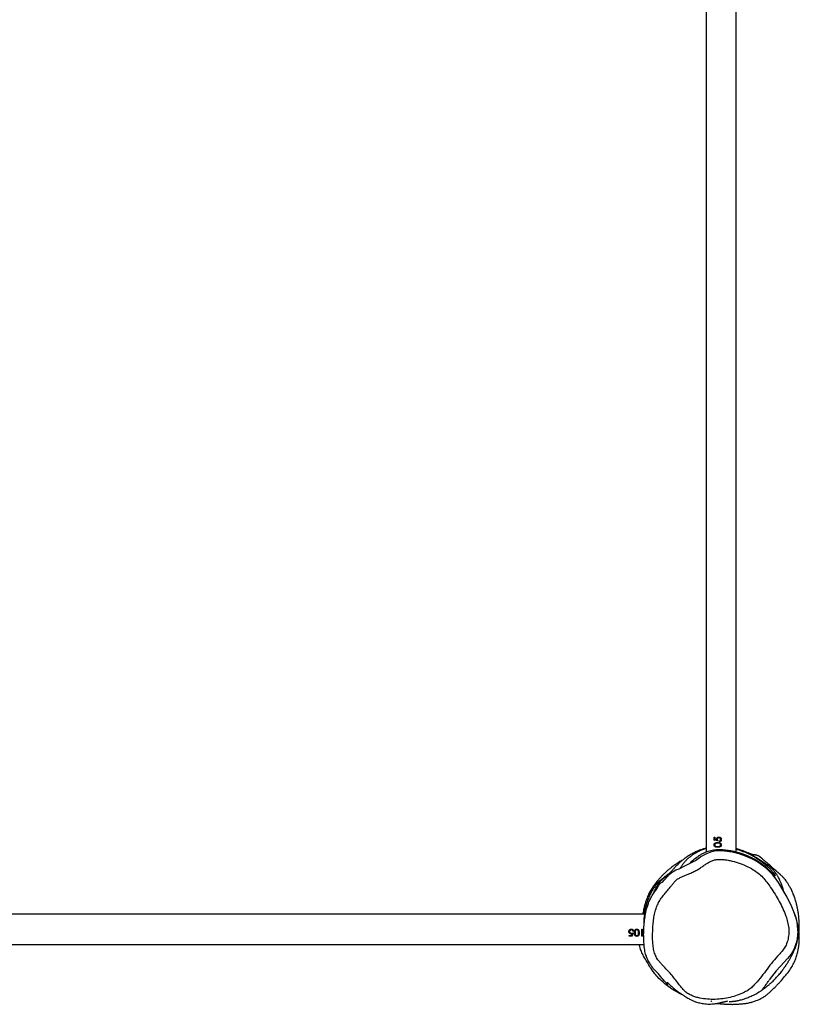
# Model space of a CAD drawing. Units: millimetres. Extents: x -5762 to 415486, y -3372 to 10091.
# Drawn here: x 3193 to 4065, y 3424 to 4524 of the extents above; entities that cross this region are included whole.
import ezdxf

# ---------------------------------------------------------------- set-up
doc = ezdxf.new("R2010")
doc.units = ezdxf.units.MM
doc.layers.add('Toestel 2D', color=7, linetype='Continuous', lineweight=20)

# ---------------------------------------------------------------- blocks, each defined once
blk = doc.blocks.new('VPL-15-RB2328')
at = {"layer": 'Toestel 2D', "color": 7, "linetype": 'Continuous', "lineweight": 25}
for p, q in [((3961, 4988.2), (3961, 3593.8)), ((3994.7, 3594), (3994.7, 4985.4)), ((3969.9, 3601.8), (3970.2, 3601.8)), ((3970.1, 3607), (3970.1, 3610.3)), ((3970.1, 3610.3), (3970.9, 3610.3)), ((3973.9, 3606.2), (3970.1, 3607)), ((3970.1, 3607), (3970.3, 3607)), ((3970.3, 3607), (3970.3, 3610.3)), ((3974, 3606.2), (3970.3, 3607)), ((3970.9, 3610.3), (3970.9, 3607.5)), ((3970.9, 3607.5), (3972.8, 3607.1)), ((3972.8, 3607.1), (3972.7, 3608)), ((3973, 3607.1), (3972.8, 3608)), ((3972.8, 3607.1), (3973, 3607.1)), ((3973.5, 3607.9), (3973.9, 3606.2)), ((3975.8, 3603.5), (3973.9, 3603.8)), ((3975.9, 3603.5), (3974, 3603.8)), ((3975.2, 3610.6), (3975.3, 3610.6)), ((3975.2, 3609.8), (3975.3, 3609.8)), ((3975.8, 3605.3), (3975.8, 3606.1)), ((3975.8, 3606.1), (3975.8, 3606.1)), ((3975.8, 3605.3), (3975.8, 3606.1)), ((3977.2, 3607.8), (3977.2, 3607.8)), ((3977.2, 3601.8), (3977.2, 3601.8)), ((3917.6, 3567.4), (3918.6, 3568.2)), ((3917.6, 3567.4), (3917.6, 3567.4)), ((3896.2, 3535.7), (3896.1, 3535.6)), ((3892.5, 3524.3), (2497.5, 3524.3)), ((3874.7, 3504.8), (3874.7, 3504.9)), ((3875.4, 3504.8), (3875.4, 3504.9)), ((3878.1, 3502.6), (3877.2, 3502.4)), ((3878.1, 3502.4), (3877.2, 3502.3)), ((3877.3, 3503.1), (3879.1, 3503.5)), ((3877.5, 3507.6), (3877.5, 3507.6)), ((3877.7, 3500.5), (3878.1, 3502.4)), ((3878.1, 3502.4), (3878.1, 3502.6)), ((3879.1, 3503.6), (3878.3, 3500)), ((3879.1, 3503.5), (3878.3, 3499.7)), ((3879.9, 3505.4), (3879.2, 3505.4)), ((3879.2, 3505.4), (3879.2, 3505.4)), ((3879.9, 3505.4), (3879.2, 3505.4)), ((3880.7, 3503.5), (3880.7, 3503.6)), ((3881.8, 3505.5), (3881.5, 3503.6)), ((3881.8, 3505.4), (3881.5, 3503.5)), ((3883.5, 3507.6), (3883.5, 3507.6)), ((3886.2, 3503.5), (3886.2, 3503.6)), ((3889.1, 3507.4), (3889.9, 3507.4)), ((3889.1, 3499.7), (3889.1, 3507.4)), ((3889.9, 3500.5), (3889.9, 3507.4)), ((2496.8, 3490.6), (3891.7, 3490.6)), ((3875, 3500.5), (3877.7, 3500.5)), ((3875, 3499.7), (3875, 3500.5)), ((3878.3, 3500), (3875, 3500)), ((3878.3, 3499.7), (3875, 3499.7)), ((3878.3, 3499.7), (3878.3, 3500)), ((3890.6, 3500), (3889.1, 3500)), ((3890.6, 3499.7), (3889.1, 3499.7)), ((3889.9, 3500.5), (3891.1, 3500.5)), ((3891.1, 3500.5), (3890.6, 3499.7)), ((3891, 3500.5), (3890.6, 3500)), ((3890.6, 3499.7), (3890.6, 3500))]:
    blk.add_line(p, q, dxfattribs=at)
at = {"layer": 'Toestel 2D', "color": 7, "linetype": 'Continuous', "lineweight": 25, "flags": 128}
for points in [[(3943.3, 3581.3), (3943.3, 3581.3), (3946.2, 3582.7), (3949, 3584.3), (3952, 3586.6), (3955, 3588.8), (3961.6, 3592.3), (3967.2, 3594.4), (3970.2, 3595.1), (3973.3, 3595.5), (3973.3, 3595.5)], [(3973.3, 3595.5), (3973.3, 3595.5), (3981.6, 3595.3), (3990, 3594), (3997.4, 3592.1), (4004.6, 3589.6), (4011.7, 3586.4), (4018.7, 3582.7), (4025.4, 3578), (4029.9, 3574), (4034, 3569.7), (4037.8, 3564.8), (4041.4, 3559.8), (4046.5, 3551.7), (4051.4, 3543.3), (4055.8, 3534.6), (4059.5, 3525.6), (4060.9, 3521.7), (4061.9, 3517.8), (4063.3, 3509.6), (4063.5, 3505.3), (4063.3, 3501), (4062.8, 3496.6), (4061.8, 3492.3), (4060.7, 3488.9), (4059.3, 3485.6), (4057.6, 3482.3), (4055.6, 3479.2), (4051.9, 3474.8), (4048.1, 3470.5), (4039.3, 3460.8), (4031.5, 3450.8)], [(3924.1, 3572.1), (3924.1, 3572.1), (3927.3, 3573.8), (3930.7, 3575.2), (3937.3, 3578.3), (3943.3, 3581.3), (3943.3, 3581.3)], [(3912.2, 3560), (3912.2, 3560), (3914.1, 3562.2), (3917.7, 3566.6), (3919.7, 3568.7), (3921.8, 3570.6), (3924.1, 3572.1), (3924.1, 3572.1)]]:
    blk.add_lwpolyline(points, dxfattribs=at)
at = {"layer": 'Toestel 2D', "color": 7, "linetype": 'Continuous', "lineweight": 25}
for points, knots in [([(3969.9, 3601.8), (3970, 3602), (3970, 3602.5), (3970.3, 3603.1), (3970.7, 3603.6), (3971.4, 3604.1), (3972.5, 3604.5), (3973.4, 3604.5), (3973.9, 3604.5)], [0, 0, 0, 0, 0.125135, 0.25028, 0.375411, 0.500576, 0.749974, 1, 1, 1, 1]), ([(3973.9, 3599.1), (3973.4, 3599.1), (3972.5, 3599.1), (3971.4, 3599.4), (3970.7, 3599.9), (3970.3, 3600.4), (3970, 3601.1), (3970, 3601.5), (3969.9, 3601.8)], [0, 0, 0, 0, 0.250062, 0.499475, 0.628044, 0.749712, 0.874866, 1, 1, 1, 1]), ([(3970.2, 3601.8), (3970.2, 3602), (3970.2, 3602.5), (3970.5, 3603.1), (3970.9, 3603.6), (3971.6, 3604.1), (3972.7, 3604.5), (3973.5, 3604.5), (3974, 3604.5)], [0, 0, 0, 0, 0.127488, 0.25439, 0.38027, 0.505237, 0.752626, 1, 1, 1, 1]), ([(3974, 3599.1), (3973.5, 3599.1), (3972.7, 3599.1), (3971.6, 3599.4), (3970.9, 3599.9), (3970.5, 3600.4), (3970.2, 3601.1), (3970.2, 3601.5), (3970.2, 3601.8)], [0, 0, 0, 0, 0.247453, 0.494815, 0.623166, 0.745576, 0.872484, 1, 1, 1, 1]), ([(3973.9, 3603.8), (3973.5, 3603.8), (3972.8, 3603.8), (3971.9, 3603.5), (3971.3, 3603.2), (3971, 3602.8), (3970.7, 3602.3), (3970.7, 3602), (3970.7, 3601.8)], [0, 0, 0, 0, 0.250408, 0.50032, 0.626959, 0.748721, 0.875969, 1, 1, 1, 1]), ([(3970.7, 3601.8), (3970.7, 3601.6), (3970.7, 3601.2), (3971, 3600.7), (3971.3, 3600.4), (3971.9, 3600), (3972.8, 3599.8), (3973.5, 3599.8), (3973.9, 3599.8)], [0, 0, 0, 0, 0.124805, 0.249724, 0.372649, 0.499748, 0.749441, 1, 1, 1, 1]), ([(3972.7, 3608), (3972.7, 3608.4), (3972.7, 3608.9), (3973.1, 3609.5), (3973.4, 3609.9), (3973.8, 3610.2), (3974.4, 3610.5), (3974.9, 3610.5), (3975.2, 3610.6)], [0, 0, 0, 0, 0.249386, 0.374048, 0.49982, 0.625104, 0.75031, 1, 1, 1, 1]), ([(3972.7, 3608), (3972.7, 3608), (3972.8, 3608), (3972.8, 3608), (3972.8, 3608)], [0, 0, 0, 0, 0.500073, 1, 1, 1, 1]), ([(3972.8, 3608), (3972.9, 3608.4), (3972.9, 3608.9), (3973.2, 3609.5), (3973.5, 3609.9), (3973.9, 3610.2), (3974.5, 3610.5), (3975, 3610.5), (3975.3, 3610.6)], [0, 0, 0, 0, 0.252991, 0.378726, 0.504875, 0.629707, 0.753767, 1, 1, 1, 1]), ([(3975.2, 3609.8), (3974.9, 3609.8), (3974.6, 3609.8), (3974.2, 3609.5), (3973.9, 3609.3), (3973.7, 3609), (3973.5, 3608.5), (3973.5, 3608.2), (3973.5, 3607.9)], [0, 0, 0, 0, 0.249215, 0.374941, 0.499597, 0.62154, 0.750028, 1, 1, 1, 1]), ([(3973.9, 3604.5), (3974.3, 3604.5), (3975.2, 3604.5), (3976.4, 3604.1), (3977.2, 3603.6), (3977.6, 3603.1), (3978, 3602.5), (3978, 3602), (3978, 3601.8)], [0, 0, 0, 0, 0.250068, 0.499444, 0.624572, 0.749718, 0.874859, 1, 1, 1, 1]), ([(3973.9, 3604.5), (3973.9, 3604.5), (3973.9, 3604.5), (3974, 3604.5), (3974, 3604.5)], [0, 0, 0, 0, 0.500056, 1, 1, 1, 1]), ([(3974, 3603.8), (3974, 3603.8), (3973.9, 3603.8), (3973.9, 3603.8), (3973.9, 3603.8)], [0, 0, 0, 0, 0.50006, 1, 1, 1, 1]), ([(3978, 3601.8), (3978, 3601.5), (3978, 3601.1), (3977.7, 3600.4), (3977.2, 3599.9), (3976.4, 3599.4), (3975.2, 3599.1), (3974.3, 3599.1), (3973.9, 3599.1)], [0, 0, 0, 0, 0.125138, 0.250262, 0.375403, 0.500546, 0.749933, 1, 1, 1, 1]), ([(3973.9, 3599.8), (3974.2, 3599.8), (3974.9, 3599.8), (3975.8, 3600), (3976.5, 3600.4), (3976.9, 3600.7), (3977.1, 3601.2), (3977.2, 3601.6), (3977.2, 3601.8)], [0, 0, 0, 0, 0.250574, 0.500317, 0.62539, 0.750324, 0.875225, 1, 1, 1, 1]), ([(3974, 3599.8), (3974.3, 3599.8), (3975, 3599.8), (3975.9, 3600), (3976.5, 3600.4), (3976.9, 3600.7), (3977.2, 3601.2), (3977.2, 3601.6), (3977.2, 3601.8)], [0, 0, 0, 0, 0.248109, 0.495867, 0.620637, 0.746201, 0.87279, 1, 1, 1, 1]), ([(3975.2, 3610.6), (3975.6, 3610.5), (3976.1, 3610.5), (3976.8, 3610.1), (3977.2, 3609.8), (3977.6, 3609.4), (3977.9, 3608.7), (3978, 3608.1), (3978, 3607.8)], [0, 0, 0, 0, 0.25009, 0.374394, 0.500065, 0.625925, 0.750488, 1, 1, 1, 1]), ([(3977.2, 3607.8), (3977.2, 3608.1), (3977.1, 3608.6), (3976.7, 3609.2), (3976.3, 3609.5), (3975.8, 3609.8), (3975.5, 3609.8), (3975.2, 3609.8)], [0, 0, 0, 0, 0.24978, 0.499495, 0.62665, 0.750335, 1, 1, 1, 1]), ([(3977.2, 3607.8), (3977.2, 3608.1), (3977.1, 3608.6), (3976.8, 3609.2), (3976.4, 3609.5), (3975.9, 3609.8), (3975.5, 3609.8), (3975.3, 3609.8)], [0, 0, 0, 0, 0.253256, 0.504401, 0.631252, 0.753837, 1, 1, 1, 1]), ([(3978, 3607.8), (3978, 3607.5), (3977.9, 3606.9), (3977.4, 3606.1), (3976.7, 3605.5), (3976.1, 3605.4), (3975.8, 3605.3)], [0, 0, 0, 0, 0.2499914, 0.4996968, 0.7496733, 1, 1, 1, 1]), ([(3975.8, 3606.1), (3976, 3606.1), (3976.3, 3606.2), (3976.6, 3606.4), (3976.9, 3606.7), (3977.1, 3607.2), (3977.2, 3607.6), (3977.2, 3607.8)], [0, 0, 0, 0, 0.249964, 0.375177, 0.500384, 0.750248, 1, 1, 1, 1]), ([(3975.8, 3606.1), (3976, 3606.1), (3976.3, 3606.2), (3976.7, 3606.4), (3976.9, 3606.7), (3977.2, 3607.2), (3977.2, 3607.6), (3977.2, 3607.8)], [0, 0, 0, 0, 0.246472, 0.370797, 0.495877, 0.747282, 1, 1, 1, 1]), ([(3977.2, 3601.8), (3977.2, 3602), (3977.1, 3602.4), (3976.8, 3602.9), (3976.4, 3603.3), (3976, 3603.4), (3975.8, 3603.5)], [0, 0, 0, 0, 0.250838, 0.500562, 0.750514, 1, 1, 1, 1]), ([(3975.9, 3603.5), (3975.9, 3603.5), (3975.9, 3603.5), (3975.8, 3603.5), (3975.8, 3603.5)], [0, 0, 0, 0, 0.49991, 1, 1, 1, 1]), ([(3977.2, 3601.8), (3977.2, 3602), (3977.2, 3602.4), (3976.9, 3602.9), (3976.4, 3603.3), (3976.1, 3603.4), (3975.9, 3603.5)], [0, 0, 0, 0, 0.250932, 0.500759, 0.750617, 1, 1, 1, 1]), ([(3977.8, 3608.9), (3977.8, 3608.9), (3978, 3608.5), (3978, 3608.2), (3978, 3607.8)], [0, 0, 0, 0, 0.038806, 1, 1, 1, 1]), ([(3978, 3607.8), (3978, 3607.5), (3978, 3607.1), (3977.8, 3606.8), (3977.8, 3606.8)], [0, 0, 0, 0, 0.888847, 1, 1, 1, 1]), ([(3977.8, 3602.8), (3977.8, 3602.7), (3978, 3602.3), (3978, 3602), (3978, 3601.8)], [0, 0, 0, 0, 0.327135, 1, 1, 1, 1]), ([(3978, 3601.8), (3978, 3601.5), (3978, 3601.2), (3977.8, 3600.9), (3977.8, 3600.8)], [0, 0, 0, 0, 0.681457, 1, 1, 1, 1]), ([(3978, 3607.8), (3978, 3607.8), (3978, 3607.8), (3978, 3607.8), (3978, 3607.8)], [0, 0, 0, 0, 0.4999972, 1, 1, 1, 1]), ([(3978, 3601.8), (3978, 3601.8), (3978, 3601.8), (3978, 3601.8), (3978, 3601.8)], [0, 0, 0, 0, 0.4999972, 1, 1, 1, 1]), ([(3961, 3598.1), (3960.6, 3598), (3958.9, 3597.6), (3956.3, 3596.8), (3953.5, 3595.7), (3951.4, 3594.9), (3950.1, 3594.3), (3949.2, 3593.9), (3948.2, 3593.4), (3947.3, 3592.9), (3945.3, 3591.9), (3942.5, 3590.3), (3938.4, 3587.6), (3935.2, 3585.3), (3932.7, 3583.2), (3930.6, 3581.3), (3928.8, 3579.6), (3927.5, 3578.2), (3926.4, 3576.9), (3925.3, 3575.7), (3924.3, 3574.6), (3923.4, 3573.6), (3922.7, 3572.8), (3922.1, 3572.2), (3921.6, 3571.6), (3921.2, 3571.2), (3920.8, 3570.8), (3920.5, 3570.4), (3920.1, 3570), (3919.7, 3569.6), (3919.3, 3569.2), (3918.9, 3568.9), (3918.6, 3568.5), (3918.3, 3568.2), (3917.9, 3567.8), (3917.8, 3567.8), (3917.7, 3567.7)], [0, 0, 0, 0, 0.003869, 0.016265, 0.027717, 0.039142, 0.051027, 0.063671, 0.076195, 0.08855, 0.100736, 0.147003, 0.186519, 0.226606, 0.263307, 0.300921, 0.339491, 0.378889, 0.417771, 0.453355, 0.485634, 0.514603, 0.540255, 0.56259, 0.581608, 0.601356, 0.623977, 0.649527, 0.678008, 0.709419, 0.74376, 0.781033, 0.821237, 0.864373, 0.909506, 1, 1, 1, 1]), ([(3961, 3597.6), (3959.6, 3597.2), (3956.7, 3596.3), (3952.8, 3594.5), (3949.1, 3592.6), (3945.7, 3590.5), (3942.7, 3588.2), (3939.9, 3585.9), (3937.5, 3583.5), (3935.5, 3581), (3933.7, 3578.5), (3932.7, 3576.7), (3932, 3575.9), (3932, 3575.8)], [0, 0, 0, 0, 0.091738, 0.191339, 0.29158, 0.391858, 0.494565, 0.597289, 0.696666, 0.79604, 0.896553, 0.997078, 1, 1, 1, 1]), ([(3941.8, 3580.6), (3942.5, 3581.1), (3943.9, 3582.3), (3946.5, 3584.9), (3949.6, 3587.5), (3953.3, 3589.9), (3956.3, 3591.7), (3959.5, 3593.3), (3962.8, 3594.6), (3966.1, 3595.6), (3969.6, 3596.3), (3973.7, 3596.6), (3978.7, 3596.6), (3984.2, 3596.1), (3989.7, 3595.2), (3994.5, 3594.1), (3998.8, 3592.8), (4003, 3591.4), (4007.6, 3589.6), (4012.4, 3587.4), (4017.3, 3584.8), (4021.8, 3581.9), (4026.8, 3578.1), (4032.2, 3573.3), (4035.5, 3569.4), (4037.2, 3567.4)], [0, 0, 0, 0, 0.028041, 0.059609, 0.125369, 0.158861, 0.192344, 0.225488, 0.259011, 0.283457, 0.308511, 0.340228, 0.372805, 0.416202, 0.460817, 0.496757, 0.532714, 0.569559, 0.606411, 0.658146, 0.709867, 0.763044, 0.816246, 0.907708, 1, 1, 1, 1]), ([(3974, 3599.8), (3974, 3599.8), (3973.9, 3599.8), (3973.9, 3599.8), (3973.9, 3599.8)], [0, 0, 0, 0, 0.50006, 1, 1, 1, 1]), ([(3973.9, 3599.1), (3973.9, 3599.1), (3973.9, 3599.1), (3974, 3599.1), (3974, 3599.1)], [0, 0, 0, 0, 0.500056, 1, 1, 1, 1]), ([(4049.4, 3546.7), (4049.3, 3546.9), (4049.1, 3547.2), (4048.9, 3547.7), (4048.6, 3548.1), (4048.4, 3548.4), (4048.3, 3548.7), (4048.1, 3549), (4048, 3549.2), (4047.9, 3549.4), (4047.8, 3549.6), (4047.8, 3549.8), (4047.7, 3550), (4047.6, 3550.2), (4047.6, 3550.3), (4047.6, 3550.5), (4047.5, 3550.7), (4047.5, 3550.9), (4047.4, 3551.1), (4047.4, 3551.3), (4047.3, 3551.5), (4047.3, 3551.7), (4047.2, 3551.9), (4047.2, 3552.1), (4047.1, 3552.3), (4047, 3552.6), (4047, 3552.6), (4046.8, 3553.4), (4046.4, 3554.7), (4045.8, 3556.6), (4044.9, 3559.1), (4043.8, 3561.7), (4042.5, 3564.3), (4041.4, 3566.3), (4040.5, 3567.8), (4039.7, 3568.9), (4039, 3569.9), (4038.5, 3570.7), (4037.9, 3571.4), (4037.1, 3572.4), (4036, 3573.7), (4034.6, 3575.1), (4033.1, 3576.5), (4031.7, 3577.8), (4030.2, 3578.9), (4028.8, 3579.9), (4027.4, 3580.9), (4026, 3581.9), (4024.5, 3582.9), (4023, 3583.8), (4021.6, 3584.7), (4020.4, 3585.5), (4019.3, 3586.2), (4018.5, 3586.7), (4017.8, 3587.1), (4017.3, 3587.4), (4016.5, 3587.9), (4015.2, 3588.7), (4013, 3589.9), (4010.6, 3591.2), (4008.3, 3592.3), (4006.1, 3593.4), (4003.2, 3594.7), (3999.7, 3596), (3996.9, 3596.9), (3995.1, 3597.3), (3994.7, 3597.4)], [0, 0, 0, 0, 0.031075, 0.077682, 0.122789, 0.166396, 0.208503, 0.249112, 0.288223, 0.329514, 0.368992, 0.406658, 0.442511, 0.476552, 0.505926, 0.533803, 0.560182, 0.585064, 0.608449, 0.630337, 0.650728, 0.668105, 0.684224, 0.699086, 0.71269, 0.725038, 0.736225, 0.74446, 0.753817, 0.764355, 0.776124, 0.789172, 0.797991, 0.807322, 0.811929, 0.815387, 0.816757, 0.817999, 0.819239, 0.820601, 0.824035, 0.828743, 0.834885, 0.842528, 0.849748, 0.857957, 0.867155, 0.877356, 0.888245, 0.9008, 0.911958, 0.921724, 0.9301, 0.937089, 0.94269, 0.947101, 0.95123, 0.959032, 0.966378, 0.973542, 0.977208, 0.981066, 0.986521, 0.992227, 0.99793, 1, 1, 1, 1]), ([(4038.7, 3567.4), (4038, 3568.4), (4036.6, 3570.3), (4034.2, 3573.2), (4031.4, 3576), (4028.1, 3578.9), (4024.1, 3582), (4019.6, 3585.2), (4014.7, 3588.3), (4009.1, 3591.4), (4003.8, 3593.8), (3998.9, 3595.5), (3996.3, 3596.4), (3994.8, 3596.7), (3994.7, 3596.8)], [0, 0, 0, 0, 0.082385, 0.16476, 0.248093, 0.331451, 0.436591, 0.541728, 0.6482, 0.7546, 0.873838, 0.934608, 0.995366, 1, 1, 1, 1]), ([(4012.9, 3590.8), (4012.8, 3590.9), (4012.6, 3590.9), (4012, 3591.2), (4011.3, 3591.5), (4010.4, 3591.9), (4009.2, 3592.3), (4007.9, 3592.8), (4006.5, 3593.4), (4005.5, 3593.7), (4005, 3593.9)], [0, 0, 0, 0, 0.187487, 0.3326941, 0.4553718, 0.5611075, 0.658695, 0.7593876, 0.8738176, 1, 1, 1, 1]), ([(4064.8, 3504.4), (4064.8, 3504.8), (4064.9, 3505.9), (4065, 3507.5), (4065.1, 3509), (4065.1, 3510.4), (4065.1, 3511.7), (4065.1, 3512.8), (4065.1, 3514), (4065, 3515.2), (4065, 3516.3), (4064.9, 3517.4), (4064.8, 3518.8), (4064.7, 3520.5), (4064.5, 3522.4), (4064.3, 3524.3), (4064, 3526.2), (4063.7, 3528), (4063.4, 3529.5), (4063.2, 3530.8), (4062.9, 3532.2), (4062.6, 3533.7), (4062.2, 3535.4), (4061.7, 3537), (4061.3, 3538.6), (4060.7, 3540.5), (4060.1, 3542.5), (4059.3, 3544.6), (4058.6, 3546.5), (4057.9, 3548.1), (4057.4, 3549.4), (4056.9, 3550.5), (4056.5, 3551.4), (4056.1, 3552.2), (4055.7, 3552.9), (4055.3, 3553.7), (4054.9, 3554.5), (4054.3, 3555.5), (4053.6, 3556.8), (4052.7, 3558.2), (4051.6, 3559.8), (4050.4, 3561.6), (4048.8, 3563.7), (4047.2, 3565.5), (4045.9, 3566.8), (4045.1, 3567.6), (4044.4, 3568.2), (4043.8, 3568.8), (4043.3, 3569.3), (4042.8, 3569.7), (4042.4, 3570), (4042.2, 3570.2), (4041.9, 3570.4), (4041.5, 3570.8), (4041, 3571.2), (4040.5, 3571.6), (4039.9, 3572.1), (4039.3, 3572.6), (4038.4, 3573.4), (4037.3, 3574.4), (4036.2, 3575.3), (4034.8, 3576.6), (4033.1, 3578.1), (4031.5, 3579.6), (4030.3, 3580.6), (4029.5, 3581.3), (4028.6, 3582), (4027.6, 3582.9), (4026.4, 3583.9), (4025.1, 3585.1), (4024.2, 3585.9), (4023.5, 3586.5), (4023.1, 3586.8), (4022.8, 3587.1), (4022.4, 3587.3), (4022.1, 3587.6), (4021.8, 3587.9), (4021.6, 3588.1), (4021.3, 3588.3), (4021.3, 3588.3), (4021.2, 3588.4), (4021.1, 3588.4), (4021.1, 3588.5), (4021, 3588.5), (4021, 3588.5), (4020.9, 3588.6), (4020.6, 3588.8), (4020.3, 3589), (4020, 3589.2), (4019.4, 3589.5), (4018.7, 3589.8), (4017.9, 3590.1), (4017.2, 3590.3), (4016.6, 3590.4), (4015.9, 3590.5), (4015.4, 3590.6), (4015.1, 3590.7), (4014.8, 3590.7), (4014.5, 3590.7), (4014.3, 3590.7), (4014.2, 3590.8), (4014.2, 3590.8), (4014.1, 3590.8), (4014, 3590.8), (4013.8, 3590.8), (4013.6, 3590.8), (4013.4, 3590.8), (4013.3, 3590.8), (4013, 3590.8), (4012.8, 3590.8), (4012.7, 3590.8), (4012.5, 3590.8), (4012.5, 3590.7), (4012.5, 3590.7), (4012.5, 3590.7)], [0, 0, 0, 0, 0.007498, 0.018977, 0.028427, 0.036438, 0.044105, 0.051452, 0.05848, 0.066273, 0.073631, 0.080759, 0.089911, 0.101702, 0.116126, 0.1293, 0.143606, 0.156692, 0.168252, 0.178291, 0.187055, 0.201503, 0.215589, 0.229318, 0.24418, 0.261621, 0.281623, 0.303975, 0.328096, 0.343048, 0.35741, 0.37013, 0.381214, 0.390665, 0.398487, 0.408424, 0.418663, 0.429513, 0.446533, 0.464997, 0.485487, 0.508058, 0.533205, 0.561205, 0.571161, 0.580146, 0.587207, 0.591274, 0.594336, 0.596503, 0.597345, 0.598116, 0.598919, 0.599842, 0.60223, 0.606734, 0.611761, 0.616653, 0.621405, 0.635406, 0.64693, 0.658745, 0.680959, 0.704569, 0.712025, 0.721729, 0.733696, 0.74792, 0.764388, 0.785077, 0.80844, 0.814998, 0.821738, 0.828659, 0.835761, 0.842451, 0.847255, 0.850084, 0.85053, 0.850885, 0.851169, 0.851295, 0.851419, 0.851548, 0.851687, 0.852012, 0.852922, 0.856583, 0.861944, 0.870118, 0.883468, 0.894053, 0.903385, 0.914339, 0.92285, 0.928921, 0.932559, 0.934688, 0.936048, 0.936473, 0.936639, 0.936789, 0.936941, 0.93711, 0.937542, 0.93892, 0.94107, 0.944018, 0.947775, 0.95548, 0.965277, 0.977172, 0.991168, 1, 1, 1, 1]), ([(3934.1, 3584.4), (3934, 3584.3), (3933.2, 3583.9), (3931.6, 3583), (3929.5, 3581.6), (3927.4, 3580.3), (3925.3, 3578.9), (3923, 3577.2), (3920.3, 3575.1), (3917.4, 3572.7), (3914.6, 3570.1), (3912.3, 3567.8), (3910.1, 3565.6), (3907.8, 3563), (3906, 3560.9), (3904.3, 3558.7), (3902.4, 3556.2), (3900.6, 3553.6), (3899, 3551.1), (3897.9, 3549), (3897, 3547.3), (3896.4, 3545.9), (3895.9, 3544.7), (3895.3, 3543.4), (3894.8, 3542.1), (3894.4, 3540.9), (3894.2, 3540.1), (3894.1, 3539.8), (3894.1, 3539.8)], [0, 0, 0, 0, 0.00321, 0.045173, 0.091998, 0.143681, 0.200586, 0.2655, 0.340465, 0.425421, 0.520002, 0.591977, 0.665294, 0.735007, 0.766021, 0.794968, 0.822911, 0.850792, 0.87524, 0.898711, 0.91743, 0.933487, 0.9477, 0.966255, 0.980685, 0.990649, 0.999829, 1, 1, 1, 1]), ([(3912.6, 3467), (3915.7, 3463.7), (3921.9, 3457.1), (3928.5, 3448.8), (3933, 3442.8), (3935.9, 3439.3), (3939.3, 3436.3), (3943.2, 3434), (3947.4, 3432.2), (3953.1, 3430.6), (3960.3, 3429.4), (3968.9, 3428.9), (3977.5, 3429.4), (3985.8, 3430.7), (3993.9, 3432.8), (4000.8, 3435.4), (4006.4, 3438.3), (4010.7, 3441.2), (4015.8, 3445.9), (4021.4, 3452.6), (4027.7, 3460.9), (4033.9, 3469.3), (4039.5, 3476), (4044.3, 3481.1), (4047.7, 3485.2), (4050.5, 3489.7), (4052.5, 3495.3), (4053.5, 3501.7), (4053.5, 3508.7), (4052.3, 3515.6), (4050, 3522.9), (4046.8, 3530.6), (4042.7, 3538.7), (4038.1, 3546.6), (4033.5, 3553.7), (4029, 3560), (4024.5, 3565.5), (4019.3, 3570.3), (4013, 3574.6), (4005.4, 3578.5), (3996.9, 3582), (3989.3, 3584), (3983.1, 3585.2), (3978.2, 3585.6), (3973.6, 3585.6), (3969.4, 3584.8), (3965.6, 3583.3), (3961.9, 3581.2), (3958.3, 3578.7), (3954.6, 3575.9), (3950.5, 3573.5), (3946.1, 3571.4), (3942, 3569.4), (3938.1, 3567.8), (3934.6, 3566.4), (3931.1, 3564.8), (3928.1, 3563), (3925.7, 3560.6), (3923.7, 3558.1), (3921.2, 3555), (3918, 3551.3), (3914.3, 3546.8), (3910.8, 3542.2), (3907.8, 3537.4), (3905.3, 3531.9), (3903.5, 3525.8), (3902.3, 3519.3), (3901.6, 3512.8), (3901.3, 3506.4), (3901.1, 3500.1), (3901.2, 3494), (3901.7, 3488), (3902.8, 3482.2), (3904.8, 3476.8), (3907.5, 3472.7), (3910.2, 3469.5), (3911.8, 3467.8), (3912.6, 3467)], [0, 0, 0, 0, 0.028476, 0.05694, 0.066431, 0.075919, 0.085341, 0.094856, 0.104436, 0.113993, 0.132066, 0.15021, 0.168306, 0.185848, 0.203432, 0.220956, 0.231859, 0.242792, 0.253668, 0.275582, 0.297548, 0.319529, 0.341464, 0.352441, 0.36341, 0.374611, 0.385818, 0.400501, 0.415189, 0.429724, 0.444286, 0.463345, 0.48245, 0.501583, 0.520683, 0.535528, 0.550382, 0.565161, 0.579687, 0.599015, 0.618395, 0.63771, 0.648044, 0.658388, 0.668689, 0.676926, 0.685198, 0.69436, 0.70357, 0.712784, 0.723097, 0.733449, 0.743804, 0.751774, 0.759778, 0.767719, 0.775603, 0.782185, 0.78882, 0.795458, 0.807546, 0.819708, 0.831823, 0.843836, 0.855799, 0.869575, 0.883409, 0.897296, 0.911143, 0.923874, 0.93664, 0.949351, 0.962006, 0.973669, 0.985339, 0.992666, 1, 1, 1, 1]), ([(3920.7, 3570.6), (3919.8, 3569.9), (3918.6, 3569.1), (3917.1, 3568), (3916.3, 3567.3), (3915.4, 3566.6), (3914.5, 3565.9), (3913.5, 3565.1), (3912.5, 3564.4), (3911.5, 3563.6), (3910.5, 3562.7), (3909.5, 3561.9), (3908.5, 3561.1), (3907.6, 3560.3), (3906.8, 3559.7), (3906, 3559), (3905.3, 3558.4), (3904.7, 3557.9), (3904.2, 3557.4), (3903.7, 3556.9), (3903.4, 3556.6), (3903.1, 3556.3), (3902.9, 3556.1), (3902.7, 3555.8), (3902.4, 3555.5), (3902.1, 3555.1), (3901.8, 3554.7), (3901.4, 3554.2), (3901, 3553.7), (3900.6, 3553.2), (3900.2, 3552.6), (3899.7, 3551.8), (3899.2, 3551.1), (3898.5, 3549.8), (3897.9, 3548.6), (3897.3, 3547.4), (3896.7, 3546.1), (3896.1, 3544.8), (3895.3, 3543.1), (3894.3, 3540.6), (3893.1, 3537.1), (3892, 3533.2), (3891.1, 3529.6), (3890.5, 3526.7), (3890.3, 3525), (3890.1, 3524.3)], [0, 0, 0, 0, 0.071702, 0.091941, 0.113685, 0.136931, 0.161678, 0.187923, 0.215665, 0.244447, 0.272281, 0.307554, 0.340731, 0.371871, 0.40172, 0.430503, 0.458218, 0.489509, 0.51932, 0.547655, 0.574514, 0.590838, 0.606566, 0.622639, 0.640237, 0.65936, 0.680008, 0.702181, 0.725878, 0.747995, 0.771298, 0.795796, 0.821528, 0.83557, 0.849984, 0.864664, 0.877918, 0.889631, 0.90098, 0.919687, 0.937648, 0.954813, 0.971398, 0.987421, 1, 1, 1, 1]), ([(3917.3, 3567.3), (3917.3, 3567.3), (3917.1, 3567.2), (3916.9, 3567), (3916.5, 3566.7), (3916.1, 3566.3), (3915.6, 3566), (3915.1, 3565.6), (3914.7, 3565.3), (3914.3, 3564.9), (3913.8, 3564.6), (3913.4, 3564.3), (3913, 3563.9), (3912.5, 3563.6), (3912.1, 3563.2), (3911.8, 3563), (3911.8, 3563)], [0, 0, 0, 0, 0.005244, 0.073748, 0.140835, 0.228463, 0.31355, 0.396096, 0.4761, 0.553562, 0.628482, 0.701183, 0.778266, 0.863936, 0.956853, 1, 1, 1, 1]), ([(3922.3, 3571), (3922.2, 3570.9), (3921.8, 3570.6), (3921.3, 3570.2), (3920.6, 3569.7), (3920, 3569.3), (3919.4, 3568.8), (3918.9, 3568.5), (3918.6, 3568.3), (3918.6, 3568.2)], [0, 0, 0, 0, 0.095443, 0.2855, 0.464504, 0.632454, 0.789351, 0.935196, 1, 1, 1, 1]), ([(4037.2, 3567.4), (4037.2, 3567.4), (4037.2, 3567.4), (4037.6, 3567.4), (4038.1, 3567.4), (4038.5, 3567.4), (4038.7, 3567.4)], [0, 0, 0, 0, 0.028611, 0.143057, 0.60084, 1, 1, 1, 1]), ([(3909.5, 3560.7), (3909.4, 3560.6), (3908.7, 3560.2), (3907.3, 3559.2), (3905.4, 3557.7), (3903.4, 3555.3), (3901.3, 3552), (3899, 3547.9), (3896.9, 3543.3), (3894.8, 3537.6), (3893.2, 3532.1), (3891.7, 3527.5), (3891.3, 3525.2), (3891.1, 3524.3)], [0, 0, 0, 0, 0.0107945, 0.086741, 0.1626922, 0.2382249, 0.3511235, 0.4640451, 0.5810839, 0.6981389, 0.8609342, 0.9430733, 1, 1, 1, 1]), ([(3905.4, 3460), (3904.5, 3461), (3902.6, 3462.9), (3900, 3466), (3897.9, 3469.1), (3896, 3472.3), (3894.5, 3475.8), (3893, 3480.4), (3892, 3486.1), (3891.4, 3492.8), (3891.1, 3499.7), (3891.2, 3506.7), (3891.7, 3513.9), (3892.6, 3521.2), (3893.9, 3528.5), (3895.8, 3534.9), (3898.1, 3540.4), (3900.6, 3545.1), (3903.4, 3549.7), (3907.5, 3554.1), (3909.4, 3560), (3912.2, 3560), (3912.2, 3560)], [0, 0, 0, 0, 0.037234, 0.074573, 0.108207, 0.141832, 0.176764, 0.2117, 0.273222, 0.334902, 0.397975, 0.461051, 0.5279, 0.594748, 0.66293, 0.730997, 0.778826, 0.826659, 0.875824, 0.924999, 0.999998, 1, 1, 1, 1]), ([(3902.4, 3547.9), (3902.4, 3547.9), (3903.1, 3549.5), (3904.4, 3552.5), (3906.7, 3557), (3909.1, 3560.4), (3910.9, 3562.3), (3911.7, 3562.8), (3911.8, 3562.9)], [0, 0, 0, 0, 0.00937, 0.252089, 0.493779, 0.804266, 0.965995, 1, 1, 1, 1]), ([(3906.3, 3558.4), (3906.2, 3558.3), (3906, 3558.2), (3905.7, 3557.9), (3905.5, 3557.7), (3905.3, 3557.5), (3905.2, 3557.4), (3905.1, 3557.3), (3905.1, 3557.3), (3905, 3557.3), (3905.1, 3557.3), (3905.1, 3557.3)], [0, 0, 0, 0, 0.098097, 0.29127, 0.472386, 0.614114, 0.747478, 0.872482, 0.931851, 0.98913, 1, 1, 1, 1]), ([(3891.6, 3511.8), (3891.6, 3512.9), (3891.5, 3515), (3891.6, 3518.3), (3892, 3522.1), (3892.9, 3526.4), (3894.2, 3530.6), (3895.2, 3532.9), (3895.6, 3533.8)], [0, 0, 0, 0, 0.136762, 0.267608, 0.398551, 0.616595, 0.842325, 1, 1, 1, 1]), ([(3896.1, 3535.6), (3896.1, 3535.5), (3896, 3535.3), (3895.9, 3534.9), (3895.7, 3534.4), (3895.5, 3533.9), (3895.4, 3533.5), (3895.3, 3533.2), (3895.2, 3532.9), (3895.1, 3532.8), (3895.1, 3532.6), (3895.1, 3532.6), (3895.1, 3532.5), (3895.1, 3532.5), (3895.1, 3532.5)], [0, 0, 0, 0, 0.030184, 0.174178, 0.307817, 0.431101, 0.544028, 0.646601, 0.738818, 0.804011, 0.862813, 0.916228, 0.971249, 1, 1, 1, 1]), ([(3973.1, 3424.6), (3973.5, 3424.6), (3974.3, 3424.5), (3975.5, 3424.4), (3976.6, 3424.2), (3977.9, 3424.1), (3979.2, 3424), (3980.8, 3423.9), (3982.4, 3423.8), (3984.1, 3423.7), (3985.6, 3423.6), (3987.1, 3423.6), (3988.4, 3423.6), (3989.6, 3423.5), (3990.7, 3423.5), (3991.7, 3423.6), (3992.8, 3423.6), (3993.9, 3423.6), (3995.2, 3423.6), (3996.9, 3423.7), (3998.9, 3423.9), (4001, 3424.1), (4002.9, 3424.3), (4004.6, 3424.5), (4006.1, 3424.7), (4007.7, 3425), (4009.5, 3425.4), (4011.3, 3425.8), (4013, 3426.3), (4015, 3426.9), (4017.1, 3427.7), (4019.5, 3428.6), (4022.1, 3429.9), (4024.3, 3431.1), (4025.8, 3432.1), (4027.2, 3433), (4029.4, 3434.6), (4032.2, 3437.1), (4035.3, 3440), (4038.4, 3442.9), (4041.2, 3445.9), (4044.7, 3449.7), (4048.9, 3454.6), (4053.5, 3460.1), (4057.1, 3465.7), (4059.8, 3470.9), (4061.8, 3476.1), (4063.2, 3480.9), (4064.1, 3485.2), (4064.7, 3489.2), (4065.1, 3492.8), (4065.2, 3495.8), (4065.2, 3498.3), (4065.1, 3501), (4064.9, 3503.6), (4064.6, 3506.1), (4064.3, 3508.7), (4063.8, 3511.1), (4063.2, 3513.9), (4062.6, 3516.4), (4062, 3518.4), (4061.6, 3519.9), (4061.2, 3521), (4060.9, 3521.9), (4060.7, 3522.4), (4060.5, 3522.9), (4060.3, 3523.6), (4060, 3524.3), (4059.8, 3524.9), (4059.6, 3525.4), (4059.5, 3525.6), (4059.4, 3525.8), (4059.4, 3525.8)], [0, 0, 0, 0, 0.015013, 0.030202, 0.044671, 0.060452, 0.078458, 0.098689, 0.121141, 0.144099, 0.166013, 0.186225, 0.204736, 0.221546, 0.236659, 0.252542, 0.268131, 0.283787, 0.299511, 0.328049, 0.358626, 0.391432, 0.424815, 0.445848, 0.466719, 0.488871, 0.513552, 0.534717, 0.556652, 0.577423, 0.596956, 0.617677, 0.636839, 0.654486, 0.658682, 0.662909, 0.67184, 0.680644, 0.690244, 0.699863, 0.708989, 0.717813, 0.735, 0.753023, 0.767095, 0.780975, 0.794217, 0.806554, 0.817921, 0.828408, 0.840061, 0.851004, 0.861892, 0.873776, 0.886708, 0.89829, 0.91061, 0.923713, 0.934519, 0.946402, 0.951773, 0.955942, 0.959092, 0.96041, 0.961657, 0.962931, 0.964323, 0.967718, 0.972815, 0.979473, 0.987722, 1, 1, 1, 1]), ([(3874.7, 3504.8), (3874.7, 3505.2), (3874.8, 3505.8), (3875.1, 3506.4), (3875.4, 3506.9), (3875.9, 3507.2), (3876.5, 3507.6), (3877.1, 3507.6), (3877.5, 3507.6)], [0, 0, 0, 0, 0.250088, 0.374356, 0.500028, 0.625889, 0.750477, 1, 1, 1, 1]), ([(3877.2, 3502.4), (3876.9, 3502.5), (3876.4, 3502.5), (3875.8, 3502.8), (3875.4, 3503.1), (3875.1, 3503.5), (3874.7, 3504.1), (3874.7, 3504.6), (3874.7, 3504.9)], [0, 0, 0, 0, 0.252972, 0.378734, 0.504865, 0.629656, 0.753765, 1, 1, 1, 1]), ([(3877.2, 3502.3), (3876.9, 3502.3), (3876.3, 3502.4), (3875.8, 3502.7), (3875.4, 3503), (3875.1, 3503.4), (3874.7, 3504), (3874.7, 3504.5), (3874.7, 3504.8)], [0, 0, 0, 0, 0.249371, 0.374058, 0.499849, 0.625044, 0.750305, 1, 1, 1, 1]), ([(3877.4, 3506.8), (3877.2, 3506.8), (3876.6, 3506.7), (3876.1, 3506.3), (3875.7, 3505.9), (3875.5, 3505.5), (3875.4, 3505.1), (3875.4, 3504.8)], [0, 0, 0, 0, 0.249757, 0.499461, 0.626693, 0.750276, 1, 1, 1, 1]), ([(3877.4, 3506.8), (3877.2, 3506.8), (3876.6, 3506.8), (3876.1, 3506.4), (3875.7, 3506), (3875.5, 3505.5), (3875.4, 3505.1), (3875.4, 3504.9)], [0, 0, 0, 0, 0.253246, 0.50438, 0.631307, 0.753848, 1, 1, 1, 1]), ([(3875.4, 3504.8), (3875.4, 3504.6), (3875.5, 3504.2), (3875.7, 3503.8), (3876, 3503.5), (3876.3, 3503.3), (3876.7, 3503.1), (3877.1, 3503.1), (3877.3, 3503.1)], [0, 0, 0, 0, 0.249206, 0.374927, 0.499545, 0.62155, 0.749996, 1, 1, 1, 1]), ([(3876.3, 3507.4), (3876.4, 3507.4), (3876.7, 3507.6), (3877.1, 3507.6), (3877.5, 3507.6)], [0, 0, 0, 0, 0.0388952, 1, 1, 1, 1]), ([(3877.2, 3502.3), (3877.2, 3502.3), (3877.2, 3502.4), (3877.2, 3502.4), (3877.2, 3502.4)], [0, 0, 0, 0, 0.499927, 1, 1, 1, 1]), ([(3879.2, 3505.4), (3879.1, 3505.6), (3879.1, 3505.9), (3878.8, 3506.2), (3878.5, 3506.5), (3878.1, 3506.8), (3877.6, 3506.8), (3877.4, 3506.8)], [0, 0, 0, 0, 0.249961, 0.375195, 0.500428, 0.750277, 1, 1, 1, 1]), ([(3877.4, 3506.8), (3877.4, 3506.8), (3877.4, 3506.8), (3877.4, 3506.8), (3877.4, 3506.8)], [0, 0, 0, 0, 0.499872, 1, 1, 1, 1]), ([(3879.2, 3505.4), (3879.1, 3505.6), (3879.1, 3505.9), (3878.8, 3506.3), (3878.5, 3506.5), (3878.1, 3506.8), (3877.6, 3506.8), (3877.4, 3506.8)], [0, 0, 0, 0, 0.246493, 0.370768, 0.495877, 0.747282, 1, 1, 1, 1]), ([(3877.5, 3507.6), (3877.8, 3507.6), (3878.4, 3507.6), (3879.2, 3507), (3879.7, 3506.3), (3879.9, 3505.7), (3879.9, 3505.4)], [0, 0, 0, 0, 0.249957, 0.499695, 0.74967, 1, 1, 1, 1]), ([(3877.5, 3507.6), (3877.8, 3507.6), (3878.1, 3507.6), (3878.4, 3507.4), (3878.5, 3507.4)], [0, 0, 0, 0, 0.888922, 1, 1, 1, 1]), ([(3880.7, 3503.5), (3880.7, 3503.9), (3880.8, 3504.8), (3881.1, 3506), (3881.6, 3506.8), (3882.1, 3507.3), (3882.8, 3507.6), (3883.3, 3507.6), (3883.5, 3507.6)], [0, 0, 0, 0, 0.250032, 0.499412, 0.624578, 0.749726, 0.874851, 1, 1, 1, 1]), ([(3883.5, 3499.8), (3883.3, 3499.8), (3882.8, 3499.8), (3882.1, 3500.1), (3881.6, 3500.5), (3881.1, 3501.2), (3880.8, 3502.3), (3880.7, 3503.1), (3880.7, 3503.6)], [0, 0, 0, 0, 0.127516, 0.254421, 0.38031, 0.505237, 0.752633, 1, 1, 1, 1]), ([(3883.5, 3499.5), (3883.3, 3499.6), (3882.8, 3499.6), (3882.1, 3499.9), (3881.6, 3500.3), (3881.1, 3501), (3880.8, 3502.1), (3880.7, 3503), (3880.7, 3503.5)], [0, 0, 0, 0, 0.125142, 0.250298, 0.375432, 0.500557, 0.749948, 1, 1, 1, 1]), ([(3881.5, 3503.6), (3881.5, 3503.6), (3881.5, 3503.5), (3881.5, 3503.5), (3881.5, 3503.5)], [0, 0, 0, 0, 0.49994, 1, 1, 1, 1]), ([(3881.5, 3503.5), (3881.5, 3503.1), (3881.5, 3502.4), (3881.7, 3501.6), (3882.1, 3501), (3882.4, 3500.6), (3882.9, 3500.3), (3883.3, 3500.3), (3883.5, 3500.3)], [0, 0, 0, 0, 0.250454, 0.50032, 0.626996, 0.74872, 0.875961, 1, 1, 1, 1]), ([(3883.5, 3506.8), (3883.3, 3506.8), (3882.9, 3506.8), (3882.4, 3506.4), (3882, 3506), (3881.8, 3505.6), (3881.8, 3505.4)], [0, 0, 0, 0, 0.250814, 0.500583, 0.750498, 1, 1, 1, 1]), ([(3883.5, 3506.8), (3883.3, 3506.8), (3882.9, 3506.8), (3882.4, 3506.5), (3882, 3506), (3881.8, 3505.7), (3881.8, 3505.5)], [0, 0, 0, 0, 0.250909, 0.50076, 0.750634, 1, 1, 1, 1]), ([(3881.8, 3505.5), (3881.8, 3505.5), (3881.8, 3505.5), (3881.8, 3505.5), (3881.8, 3505.4)], [0, 0, 0, 0, 0.50009, 1, 1, 1, 1]), ([(3882.5, 3507.4), (3882.6, 3507.4), (3882.9, 3507.6), (3883.3, 3507.6), (3883.5, 3507.6)], [0, 0, 0, 0, 0.32714, 1, 1, 1, 1]), ([(3883.5, 3507.6), (3883.7, 3507.6), (3884.2, 3507.6), (3884.8, 3507.3), (3885.4, 3506.8), (3885.8, 3506), (3886.1, 3504.8), (3886.2, 3503.9), (3886.2, 3503.5)], [0, 0, 0, 0, 0.125142, 0.250288, 0.375418, 0.50054, 0.749926, 1, 1, 1, 1]), ([(3883.5, 3507.6), (3883.7, 3507.6), (3884.1, 3507.6), (3884.4, 3507.4), (3884.5, 3507.4)], [0, 0, 0, 0, 0.68138, 1, 1, 1, 1]), ([(3883.5, 3506.8), (3883.5, 3506.8), (3883.5, 3506.8), (3883.5, 3506.8), (3883.5, 3506.8)], [0, 0, 0, 0, 0.500128, 1, 1, 1, 1]), ([(3885.5, 3503.5), (3885.4, 3503.8), (3885.4, 3504.5), (3885.2, 3505.4), (3884.9, 3506.1), (3884.5, 3506.5), (3884, 3506.8), (3883.7, 3506.8), (3883.5, 3506.8)], [0, 0, 0, 0, 0.250584, 0.500325, 0.625388, 0.750346, 0.875248, 1, 1, 1, 1]), ([(3885.5, 3503.6), (3885.4, 3503.9), (3885.4, 3504.6), (3885.2, 3505.5), (3884.9, 3506.1), (3884.5, 3506.5), (3884, 3506.8), (3883.7, 3506.8), (3883.5, 3506.8)], [0, 0, 0, 0, 0.248118, 0.495824, 0.620583, 0.746171, 0.872813, 1, 1, 1, 1]), ([(3886.2, 3503.6), (3886.2, 3503.2), (3886.1, 3502.3), (3885.9, 3501.2), (3885.4, 3500.5), (3884.8, 3500.1), (3884.2, 3499.8), (3883.7, 3499.8), (3883.5, 3499.8)], [0, 0, 0, 0, 0.247458, 0.494794, 0.623184, 0.74558, 0.872494, 1, 1, 1, 1]), ([(3886.2, 3503.5), (3886.2, 3503), (3886.1, 3502.1), (3885.9, 3501), (3885.4, 3500.3), (3884.8, 3499.9), (3884.2, 3499.6), (3883.7, 3499.6), (3883.5, 3499.5)], [0, 0, 0, 0, 0.250104, 0.499481, 0.628051, 0.749752, 0.874886, 1, 1, 1, 1]), ([(3883.5, 3500.3), (3883.7, 3500.3), (3884, 3500.3), (3884.5, 3500.6), (3884.9, 3500.9), (3885.3, 3501.5), (3885.4, 3502.4), (3885.4, 3503.1), (3885.5, 3503.5)], [0, 0, 0, 0, 0.124812, 0.249728, 0.372614, 0.499714, 0.749438, 1, 1, 1, 1]), ([(3885.5, 3503.6), (3885.5, 3503.6), (3885.5, 3503.5), (3885.5, 3503.5), (3885.5, 3503.5)], [0, 0, 0, 0, 0.49994, 1, 1, 1, 1]), ([(3986.7, 3426.7), (3986.7, 3426.7), (3986.6, 3426.7), (3986.8, 3426.7), (3987, 3426.7), (3987.2, 3426.7), (3987.5, 3426.7), (3987.8, 3426.7), (3988.2, 3426.7), (3988.6, 3426.7), (3989.1, 3426.7), (3989.6, 3426.8), (3990.2, 3426.8), (3990.8, 3426.9), (3991.4, 3426.9), (3992.2, 3427), (3993, 3427.1), (3993.8, 3427.2), (3994.5, 3427.4), (3995.3, 3427.5), (3996.3, 3427.7), (3997.6, 3427.9), (3999.3, 3428.4), (4001.5, 3429), (4004.3, 3429.9), (4008, 3431.3), (4012.9, 3433.3), (4016.5, 3435.2), (4018.9, 3436.5), (4019.6, 3437), (4020.4, 3437.4), (4021.4, 3438.1), (4022.7, 3438.9), (4024, 3439.8), (4025.4, 3440.8), (4026.5, 3441.6), (4027.5, 3442.3), (4028.4, 3443.1), (4029.5, 3444), (4030.8, 3445), (4032.1, 3446.1), (4033.5, 3447.4), (4035.7, 3449.4), (4038.2, 3452.1), (4040.9, 3455), (4043.1, 3457.5), (4044.8, 3459.5), (4046.2, 3461.4), (4047.5, 3463.1), (4048.4, 3464.4), (4049.1, 3465.5), (4049.7, 3466.3), (4050.3, 3467.2), (4051, 3468.2), (4051.6, 3469.2), (4052.2, 3470.2), (4052.9, 3471.3), (4053.6, 3472.5), (4054.4, 3473.9), (4055.3, 3475.4), (4056.1, 3477), (4057.2, 3479), (4058.3, 3481.3), (4059.2, 3483.2), (4060, 3485), (4060.8, 3486.9), (4061.4, 3488.6), (4061.9, 3490.3), (4062.3, 3491.7), (4062.7, 3493.1), (4063, 3494.6), (4063.3, 3496.1), (4063.5, 3497.5), (4063.7, 3498.9), (4063.8, 3500.2), (4063.8, 3501.4), (4063.8, 3502.6), (4063.8, 3503.7), (4063.8, 3504.7), (4063.7, 3505.7), (4063.7, 3506.6), (4063.6, 3507.5), (4063.5, 3508.3), (4063.4, 3509), (4063.3, 3509.5), (4063.2, 3510), (4063.2, 3510.3), (4063.2, 3510.5), (4063.2, 3510.5)], [0, 0, 0, 0, 0.003041, 0.017695, 0.03165, 0.044733, 0.056944, 0.068284, 0.078753, 0.090984, 0.101764, 0.111095, 0.118978, 0.125418, 0.130421, 0.134715, 0.138508, 0.142104, 0.145507, 0.148722, 0.153673, 0.158153, 0.162274, 0.167769, 0.172053, 0.179455, 0.187829, 0.197333, 0.198538, 0.199634, 0.20069, 0.201781, 0.204319, 0.207631, 0.211886, 0.217166, 0.221132, 0.226263, 0.232659, 0.24032, 0.249244, 0.259412, 0.269923, 0.297883, 0.324537, 0.342785, 0.360258, 0.376321, 0.390883, 0.403943, 0.411342, 0.419614, 0.428777, 0.438832, 0.449779, 0.461617, 0.4739, 0.486262, 0.497304, 0.50704, 0.515489, 0.522683, 0.53127, 0.541085, 0.550852, 0.559538, 0.565595, 0.571033, 0.577135, 0.584437, 0.594411, 0.606036, 0.619326, 0.634289, 0.650929, 0.668909, 0.688514, 0.709747, 0.732609, 0.757561, 0.784204, 0.812539, 0.842566, 0.874286, 0.907088, 0.941524, 0.977595, 1, 1, 1, 1]), ([(3883.5, 3499.5), (3883.5, 3499.6), (3883.5, 3499.7), (3883.5, 3499.7), (3883.5, 3499.8)], [0, 0, 0, 0, 0.500006, 1, 1, 1, 1]), ([(3934.7, 3434.2), (3934.2, 3434.3), (3931.9, 3435.1), (3927.8, 3437.5), (3922.1, 3440.9), (3916.3, 3445.2), (3910.8, 3450), (3905.9, 3454.9), (3901.9, 3459.9), (3898.4, 3464.9), (3895.4, 3470), (3892.6, 3475.1), (3889.7, 3479.9), (3887.9, 3484.3), (3886.9, 3487.9), (3886.6, 3489.8), (3886.5, 3490.6)], [0, 0, 0, 0, 0.019205, 0.095595, 0.183432, 0.279691, 0.376511, 0.468766, 0.552287, 0.625676, 0.707665, 0.781905, 0.854501, 0.924672, 0.968181, 1, 1, 1, 1]), ([(3893.5, 3478.9), (3893.6, 3478.5), (3893.9, 3477.7), (3894.3, 3476.4), (3894.8, 3475.1), (3895.3, 3474), (3895.8, 3472.9), (3896.2, 3472.1), (3896.5, 3471.5), (3896.7, 3471.2), (3896.8, 3470.9), (3896.9, 3470.7), (3897.1, 3470.4), (3897.4, 3469.9), (3897.8, 3469.3), (3898.2, 3468.7), (3898.5, 3468.2), (3898.9, 3467.6), (3899.2, 3467.1), (3899.4, 3466.9), (3899.5, 3466.8)], [0, 0, 0, 0, 0.09823, 0.217916, 0.316362, 0.393704, 0.450214, 0.486595, 0.49802, 0.502456, 0.506391, 0.510242, 0.514459, 0.525208, 0.559877, 0.614503, 0.689841, 0.786152, 0.903551, 1, 1, 1, 1]), ([(3918, 3445.6), (3917.9, 3445.7), (3915.8, 3448.2), (3912.5, 3451.7), (3908.6, 3456.6), (3906.5, 3458.9), (3905.4, 3460)], [0, 0, 0, 0, 0.028797, 0.514346, 0.757257, 1, 1, 1, 1]), ([(3917.4, 3448.4), (3917.9, 3447.9), (3919.8, 3445.9), (3923.4, 3442.7), (3927.8, 3439.1), (3931.7, 3436.2), (3935.2, 3433.8), (3938.1, 3432), (3940.5, 3430.6), (3943, 3429.1), (3945.9, 3427.7), (3948.9, 3426.5), (3951.6, 3425.6), (3954.1, 3425), (3956.7, 3424.5), (3959.6, 3424.1), (3962.6, 3423.8), (3965.7, 3423.8), (3968.7, 3424), (3971.5, 3424.3), (3973.8, 3424.7), (3975.7, 3425.2), (3977, 3425.5), (3977.9, 3425.7), (3978.5, 3425.8), (3979.1, 3426), (3979.7, 3426.1), (3980.1, 3426.2), (3980.6, 3426.3), (3981.1, 3426.4), (3981.7, 3426.5), (3982.2, 3426.6), (3982.7, 3426.7), (3983.2, 3426.9), (3983.7, 3427), (3984.2, 3427.1), (3984.5, 3427.1), (3984.8, 3427.2), (3985.1, 3427.3), (3985, 3427.3), (3985, 3427.3)], [0, 0, 0, 0, 0.012261, 0.051898, 0.088071, 0.120548, 0.151293, 0.178152, 0.201378, 0.223799, 0.260312, 0.298575, 0.326998, 0.356315, 0.38784, 0.422479, 0.45707, 0.488428, 0.518378, 0.545992, 0.570127, 0.590832, 0.608062, 0.617748, 0.625947, 0.632675, 0.639943, 0.650788, 0.664971, 0.682664, 0.70387, 0.728592, 0.754212, 0.782759, 0.814232, 0.848036, 0.881755, 0.915134, 0.948174, 1, 1, 1, 1]), ([(3917.7, 3446), (3917.8, 3445.8), (3917.9, 3445.7), (3918, 3445.6), (3918, 3445.6)], [0, 0, 0, 0, 0.7902323, 1, 1, 1, 1]), ([(4023.6, 3440), (4023.8, 3440.2), (4025, 3441.4), (4026.8, 3443.9), (4029.2, 3447.3), (4030.8, 3449.5), (4031.6, 3450.7)], [0, 0, 0, 0, 0.067945, 0.376949, 0.678667, 1, 1, 1, 1]), ([(3966.1, 3427.2), (3966.1, 3427.2), (3966.1, 3427.2), (3966.1, 3427.2), (3966.2, 3427.2), (3966.4, 3427.2), (3966.6, 3427.2), (3966.9, 3427.2), (3967.5, 3427.3), (3967.4, 3427.3), (3967.4, 3427.3)], [0, 0, 0, 0, 0.009748, 0.135544, 0.265587, 0.399886, 0.585583, 0.77887, 0.979119, 1, 1, 1, 1])]:
    blk.add_open_spline(points, degree=3, knots=knots, dxfattribs=at)

msp = doc.modelspace()

# ---------------------------------------------------------------- block references
msp.add_blockref('VPL-15-RB2328', (0, 0))

doc.saveas('drawing.dxf')
